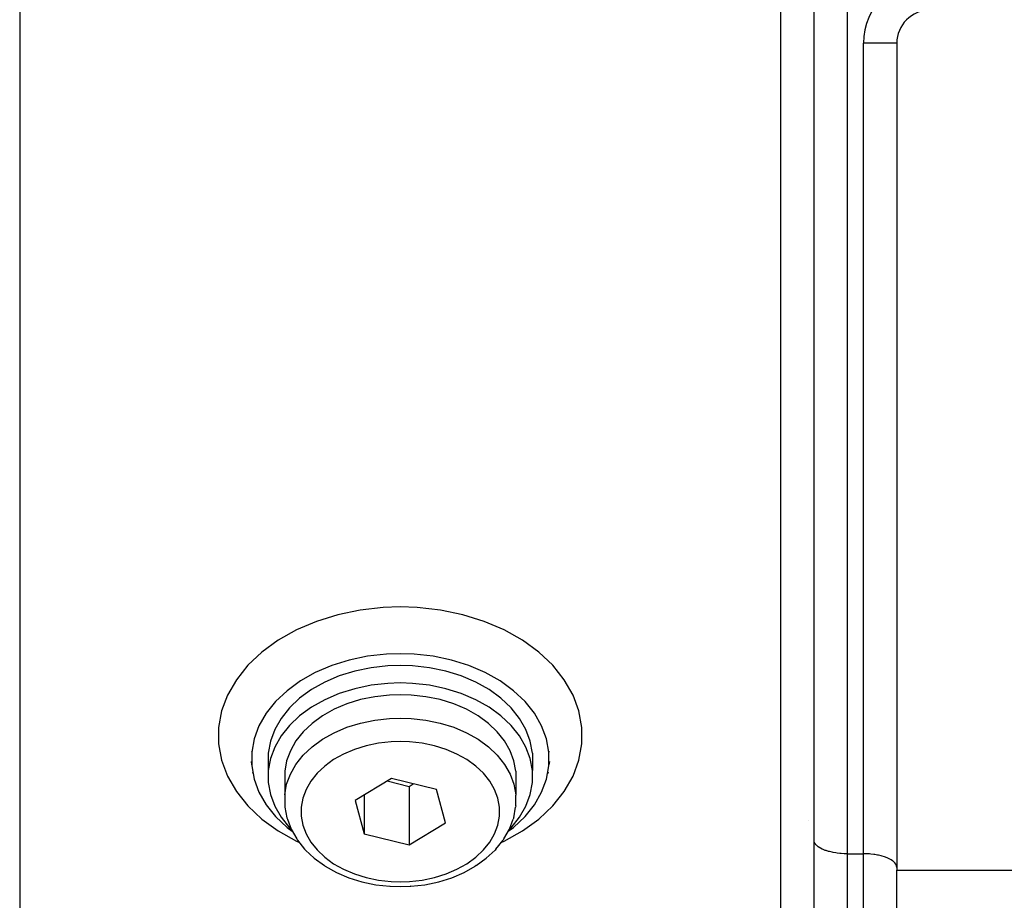
# Model space of a CAD drawing. Extents: x 24 to 962, y -581 to 283.
# Drawn here: x 384 to 444, y 83 to 136 of the extents above; entities that cross this region are included whole.
import ezdxf

# ---------------------------------------------------------------- set-up
doc = ezdxf.new("R2010")
doc.units = 0
doc.linetypes.add('DASHED', pattern=[11.05, 8.7, -2.35])
doc.layers.get('0').update_dxf_attribs({"linetype": 'CONTINUOUS'})
doc.layers.add('NEVIDI', color=4, linetype='DASHED')

msp = doc.modelspace()

# ---------------------------------------------------------------- linework, layer by layer
at = {"color": 2}
for p, q in [((432, 86.828427), (432, 154)), ((432, 86.828427), (432, 154)), ((437, 135), (437, 85.171573)), ((403.910002, 97.705041), (402.852607, 97.375892)), ((405.018315, 97.935696), (403.910002, 97.705041)), ((406.159284, 98.064056), (405.018315, 97.935696)), ((407, 98.091883), (406.159284, 98.064056)), ((407.840716, 98.064056), (407, 98.091883)), ((408.981685, 97.935696), (407.840716, 98.064056)), ((410.089998, 97.705041), (408.981685, 97.935696)), ((411.147393, 97.375892), (410.089998, 97.705041)), ((402.852607, 97.375892), (401.863555, 96.953672)), ((404.253268, 97.0409), (403.313478, 96.748358)), ((405.238469, 97.245938), (404.253268, 97.0409)), ((406.2527, 97.360042), (405.238469, 97.245938)), ((407, 97.384776), (406.2527, 97.360042)), ((407.7473, 97.360042), (407, 97.384776)), ((408.761531, 97.245938), (407.7473, 97.360042)), ((409.746732, 97.0409), (408.761531, 97.245938)), ((410.686522, 96.748358), (409.746732, 97.0409)), ((412.136445, 96.953672), (411.147393, 97.375892)), ((400.959144, 96.44534), (400.154278, 95.859271)), ((401.863555, 96.953672), (400.959144, 96.44534)), ((403.313478, 96.748358), (402.434357, 96.373076)), ((411.565643, 96.373076), (410.686522, 96.748358)), ((413.040856, 96.44534), (412.136445, 96.953672)), ((413.845722, 95.859271), (413.040856, 96.44534)), ((400.154278, 95.859271), (399.46222, 95.205124)), ((401.630401, 95.921215), (400.914934, 95.400249)), ((402.434357, 96.373076), (401.630401, 95.921215)), ((404.253268, 95.98024), (403.313478, 95.687698)), ((405.238469, 96.185278), (404.253268, 95.98024)), ((406.2527, 96.299381), (405.238469, 96.185278)), ((407, 96.324116), (406.2527, 96.299381)), ((407.7473, 96.299381), (407, 96.324116)), ((408.761531, 96.185278), (407.7473, 96.299381)), ((409.746732, 95.98024), (408.761531, 96.185278)), ((410.686522, 95.687698), (409.746732, 95.98024)), ((412.369599, 95.921215), (411.565643, 96.373076)), ((413.085066, 95.400249), (412.369599, 95.921215)), ((414.53778, 95.205124), (413.845722, 95.859271)), ((399.46222, 95.205124), (398.894373, 94.493678)), ((400.914934, 95.400249), (400.299747, 94.818764)), ((402.434357, 95.312416), (401.630401, 94.860554)), ((403.313478, 95.687698), (402.434357, 95.312416)), ((404.596618, 95.31612), (403.774267, 95.060134)), ((405.458728, 95.495537), (404.596618, 95.31612)), ((406.34617, 95.59537), (405.458728, 95.495537)), ((407, 95.617009), (406.34617, 95.59537)), ((407.65383, 95.59537), (407, 95.617009)), ((408.541272, 95.495537), (407.65383, 95.59537)), ((409.403382, 95.31612), (408.541272, 95.495537)), ((410.225733, 95.060134), (409.403382, 95.31612)), ((411.565643, 95.312416), (410.686522, 95.687698)), ((412.369599, 94.860554), (411.565643, 95.312416)), ((413.700253, 94.818764), (413.085066, 95.400249)), ((415.105627, 94.493678), (414.53778, 95.205124)), ((400.299747, 94.818764), (399.794979, 94.186344)), ((401.630401, 94.860554), (400.914934, 94.339589)), ((403.004997, 94.731739), (402.301612, 94.3364)), ((403.774267, 95.060134), (403.004997, 94.731739)), ((410.995003, 94.731739), (410.225733, 95.060134)), ((411.698388, 94.3364), (410.995003, 94.731739)), ((413.085066, 94.339589), (412.369599, 94.860554)), ((414.205021, 94.186344), (413.700253, 94.818764)), ((398.894373, 94.493678), (398.460095, 93.736655)), ((399.794979, 94.186344), (399.408991, 93.5135)), ((400.914934, 94.339589), (400.299747, 93.758104)), ((402.301612, 94.3364), (401.675599, 93.880575)), ((412.324401, 93.880575), (411.698388, 94.3364)), ((413.700253, 93.758104), (413.085066, 94.339589)), ((414.591009, 93.5135), (414.205021, 94.186344)), ((415.539905, 93.736655), (415.105627, 94.493678)), ((398.460095, 93.736655), (398.166542, 92.946532)), ((399.408991, 93.5135), (399.148063, 92.811223)), ((400.299747, 93.758104), (399.794979, 93.125683)), ((401.675599, 93.880575), (401.137273, 93.371743)), ((412.862727, 93.371743), (412.324401, 93.880575)), ((414.205021, 93.125683), (413.700253, 93.758104)), ((414.851937, 92.811223), (414.591009, 93.5135)), ((415.833458, 92.946532), (415.539905, 93.736655)), ((398.166542, 92.946532), (398.018558, 92.13639)), ((399.794979, 93.125683), (399.408991, 92.45284)), ((401.137273, 93.371743), (400.695637, 92.818426)), ((413.304363, 92.818426), (412.862727, 93.371743)), ((414.591009, 92.45284), (414.205021, 93.125683)), ((415.981448, 92.136328), (415.833458, 92.946532)), ((399.148063, 92.811223), (399.016497, 92.091017)), ((399.408991, 92.45284), (399.148063, 91.750563)), ((400.357867, 92.229643), (400.12955, 91.615131)), ((400.695637, 92.818426), (400.357867, 92.229643)), ((413.642133, 92.229643), (413.304363, 92.818426)), ((413.87045, 91.615131), (413.642133, 92.229643)), ((414.851937, 91.750563), (414.591009, 92.45284)), ((414.983503, 92.091017), (414.851937, 92.811223)), ((398.016354, 92.202915), (398.018558, 92.13639)), ((398.018558, 92.13639), (398.018552, 91.319516)), ((399.016497, 92.091017), (399.016497, 91.030357)), ((399.148063, 91.750563), (399.016497, 91.030357)), ((414.983503, 91.030357), (414.851937, 91.750563)), ((414.983503, 92.091017), (414.983503, 91.030357)), ((415.981442, 91.319454), (415.981448, 92.136328)), ((415.983646, 92.202915), (415.981448, 92.136328)), ((397.985865, 91.57289), (398.016354, 91.385787)), ((398.018552, 91.319516), (398.166542, 90.509312)), ((400.12955, 91.615131), (400.014437, 90.984991)), ((413.985563, 90.984991), (413.87045, 91.615131)), ((415.833458, 90.509312), (415.981442, 91.319454)), ((416.014135, 91.57289), (415.983646, 91.385787)), ((398.069665, 90.934714), (398.107535, 90.832361)), ((398.166542, 90.509312), (398.460095, 89.719189)), ((399.016497, 91.030357), (399.016497, 90.304167)), ((400.014437, 90.984991), (400.014437, 89.570778)), ((406.459695, 90.55111), (404.274027, 89.217658)), ((409.185668, 89.879394), (406.459695, 90.55111)), ((413.985563, 90.984991), (413.985563, 89.570778)), ((414.983503, 90.304167), (414.983503, 91.030357)), ((415.539905, 89.719189), (415.833458, 90.509312)), ((415.930335, 90.934714), (415.89247, 90.832373)), ((399.016497, 90.304167), (399.148063, 89.583961)), ((406.216232, 90.402576), (407.540305, 90.076307)), ((407.540305, 90.076307), (407.783768, 90.224841)), ((407.540305, 90.076307), (407.540305, 86.540773)), ((409.725973, 87.874225), (409.185668, 89.879394)), ((414.851937, 89.583961), (414.983503, 90.304167)), ((398.460095, 89.719189), (398.894373, 88.962167)), ((399.148063, 89.583961), (399.408991, 88.881684)), ((400.014437, 89.570778), (400.015535, 89.537478)), ((400.015535, 89.537478), (400.015535, 88.90219)), ((404.814332, 89.547292), (404.814332, 87.212489)), ((413.985563, 89.570778), (413.984465, 89.537478)), ((413.984465, 88.90219), (413.984465, 89.537478)), ((414.591009, 88.881684), (414.851937, 89.583961)), ((415.105627, 88.962167), (415.539905, 89.719189)), ((398.894373, 88.962167), (399.46222, 88.25072)), ((399.408991, 88.881684), (399.794979, 88.20884)), ((400.015535, 88.90219), (400.03078, 88.808638)), ((400.03078, 88.808638), (400.145621, 88.179959)), ((404.274027, 89.217658), (404.814332, 87.212489)), ((413.854379, 88.179959), (413.96922, 88.808638)), ((413.984465, 88.90219), (413.96922, 88.808638)), ((414.205021, 88.20884), (414.591009, 88.881684)), ((414.53778, 88.25072), (415.105627, 88.962167)), ((399.46222, 88.25072), (400.154278, 87.596573)), ((399.794979, 88.20884), (400.299747, 87.57642)), ((400.145621, 88.179959), (400.17799, 88.092473)), ((400.17799, 88.092473), (400.404704, 87.482271)), ((413.595296, 87.482271), (413.82201, 88.092473)), ((413.700253, 87.57642), (414.205021, 88.20884)), ((413.854379, 88.179959), (413.82201, 88.092473)), ((413.845722, 87.596573), (414.53778, 88.25072)), ((400.154278, 87.596573), (400.472809, 87.364632)), ((400.299747, 87.57642), (400.412241, 87.470089)), ((400.404704, 87.482271), (400.740097, 86.897634)), ((407.540305, 86.540773), (409.725973, 87.874225)), ((413.259903, 86.897634), (413.595296, 87.482271)), ((413.528253, 87.365406), (413.845722, 87.596573)), ((413.588957, 87.471221), (413.700253, 87.57642)), ((431.653906, 88), (431.65502, 88)), ((431.992568, 88), (431.993603, 88)), ((431.998795, 88), (432, 88)), ((400.740097, 86.897634), (400.785208, 86.825024)), ((404.814332, 87.212489), (407.540305, 86.540773)), ((413.259903, 86.897634), (413.214792, 86.825024)), ((400.785208, 86.825024), (401.220594, 86.279544)), ((401.220594, 86.279544), (401.276119, 86.222688)), ((412.779406, 86.279544), (412.723881, 86.222688)), ((412.779406, 86.279544), (413.214792, 86.825024)), ((432, 81), (432, 86.828427)), ((432.008327, 86.752928), (432, 86.828427)), ((432.015899, 86.724195), (432.008327, 86.752928)), ((432.047109, 86.649689), (432.015899, 86.724195)), ((432.063354, 86.621569), (432.047109, 86.649689)), ((432.116967, 86.549267), (432.063354, 86.621569)), ((432.141623, 86.522227), (432.116967, 86.549267)), ((432.216725, 86.453353), (432.141623, 86.522227)), ((432.249516, 86.427728), (432.216725, 86.453353)), ((432.344874, 86.363368), (432.249516, 86.427728)), ((432.385065, 86.339723), (432.344874, 86.363368)), ((432.499438, 86.280734), (432.385065, 86.339723)), ((432.546478, 86.259386), (432.499438, 86.280734)), ((401.276119, 86.222688), (401.801642, 85.725959)), ((401.801642, 85.725959), (402.412825, 85.280926)), ((411.587175, 85.280926), (412.198358, 85.725959)), ((412.198358, 85.725959), (412.723881, 86.222688)), ((432.677805, 86.206858), (432.546478, 86.259386)), ((432.730933, 86.188138), (432.677805, 86.206858)), ((432.877116, 86.142891), (432.730933, 86.188138)), ((432.93554, 86.127083), (432.877116, 86.142891)), ((433.094397, 86.089789), (432.93554, 86.127083)), ((433.157194, 86.077137), (433.094397, 86.089789)), ((433.326163, 86.04841), (433.157194, 86.077137)), ((433.392263, 86.039151), (433.326163, 86.04841)), ((433.568483, 86.019521), (433.392263, 86.039151)), ((433.63691, 86.013792), (433.568483, 86.019521)), ((433.817579, 86.00351), (433.63691, 86.013792)), ((433.887201, 86.00137), (433.817579, 86.00351)), ((434, 86), (433.887201, 86.00137)), ((434, 86), (435, 86)), ((435.112703, 85.998633), (435, 86)), ((435.182266, 85.996496), (435.112703, 85.998633)), ((435.363129, 85.986205), (435.182266, 85.996496)), ((435.431554, 85.980476), (435.363129, 85.986205)), ((435.607874, 85.960831), (435.431554, 85.980476)), ((435.673996, 85.951566), (435.607874, 85.960831)), ((435.842895, 85.922846), (435.673996, 85.951566)), ((435.905658, 85.9102), (435.842895, 85.922846)), ((436.064444, 85.872921), (435.905658, 85.9102)), ((436.122849, 85.857119), (436.064444, 85.872921)), ((436.268997, 85.811886), (436.122849, 85.857119)), ((436.322305, 85.793102), (436.268997, 85.811886)), ((436.453453, 85.740644), (436.322305, 85.793102)), ((436.5005, 85.719295), (436.453453, 85.740644)), ((436.614899, 85.660297), (436.5005, 85.719295)), ((402.412825, 85.280926), (402.467401, 85.248093)), ((402.467401, 85.248093), (403.146003, 84.866682)), ((410.853997, 84.866682), (411.532599, 85.248093)), ((411.587175, 85.280926), (411.532599, 85.248093)), ((436.655095, 85.636651), (436.614899, 85.660297)), ((436.75052, 85.572245), (436.655095, 85.636651)), ((436.78319, 85.546716), (436.75052, 85.572245)), ((436.858346, 85.477805), (436.78319, 85.546716)), ((436.883007, 85.450764), (436.858346, 85.477805)), ((436.936612, 85.378486), (436.883007, 85.450764)), ((436.952868, 85.350355), (436.936612, 85.378486)), ((436.984106, 85.275789), (436.952868, 85.350355)), ((436.991676, 85.247057), (436.984106, 85.275789)), ((437, 85.171573), (436.991676, 85.247057)), ((437, 85.171573), (437, 85)), ((403.146003, 84.866682), (403.888111, 84.549883)), ((403.888111, 84.549883), (404.681499, 84.302916)), ((409.318501, 84.302916), (410.111889, 84.549883)), ((410.111889, 84.549883), (410.853997, 84.866682)), ((437, 85), (472, 85)), ((437, 77), (437, 85)), ((404.681499, 84.302916), (405.513091, 84.12985)), ((405.513091, 84.12985), (406.369185, 84.033539)), ((406.369185, 84.033539), (406.378047, 84.033246)), ((406.378047, 84.033246), (407, 84.012665)), ((407, 84.012665), (407.621953, 84.033246)), ((407.630815, 84.033539), (407.621953, 84.033246)), ((407.630815, 84.033539), (408.486909, 84.12985)), ((408.486909, 84.12985), (409.318501, 84.302916))]:
    msp.add_line(p, q, dxfattribs=at)
msp.add_arc((439, 135), 2, 90, 180, dxfattribs=at)
at = {"layer": 'NEVIDI', "color": 7, "linetype": 'CONTINUOUS'}
for p, q in [((434, 154), (434, 86)), ((384, 148.134993), (384, 79.585786)), ((430, 79.585786), (430, 148.134993)), ((435, 86), (435, 135)), ((437, 135), (435, 135)), ((404.577941, 100.729415), (403.223336, 100.447504)), ((405.972459, 100.8863), (404.577941, 100.729415)), ((407, 100.92031), (405.972459, 100.8863)), ((408.027541, 100.8863), (407, 100.92031)), ((409.422059, 100.729415), (408.027541, 100.8863)), ((410.776664, 100.447504), (409.422059, 100.729415)), ((401.930964, 100.04521), (400.722123, 99.529164)), ((403.223336, 100.447504), (401.930964, 100.04521)), ((412.069036, 100.04521), (410.776664, 100.447504)), ((413.277877, 99.529164), (412.069036, 100.04521)), ((400.722123, 99.529164), (399.616732, 98.907869)), ((414.383268, 98.907869), (413.277877, 99.529164)), ((399.616732, 98.907869), (398.633007, 98.191563)), ((415.366993, 98.191563), (414.383268, 98.907869)), ((398.633007, 98.191563), (397.787157, 97.392049)), ((416.212843, 97.392049), (415.366993, 98.191563)), ((397.787157, 97.392049), (397.093122, 96.522503)), ((416.906878, 96.522503), (416.212843, 97.392049)), ((397.093122, 96.522503), (396.562338, 95.597254)), ((417.437662, 95.597254), (416.906878, 96.522503)), ((396.562338, 95.597254), (396.203551, 94.631548)), ((417.796449, 94.631548), (417.437662, 95.597254)), ((396.203551, 94.631548), (396.022682, 93.641374)), ((417.977325, 93.641298), (417.796449, 94.631548)), ((404.596618, 93.901906), (405.458728, 94.081323)), ((405.458728, 94.081323), (406.34617, 94.181157)), ((406.34617, 94.181157), (407, 94.202796)), ((407, 94.202796), (407.65383, 94.181157)), ((407.65383, 94.181157), (408.541272, 94.081323)), ((408.541272, 94.081323), (409.403382, 93.901906)), ((396.022682, 93.641374), (396.022675, 92.642973)), ((403.004997, 93.317526), (403.774267, 93.64592)), ((403.774267, 93.64592), (404.596618, 93.901906)), ((409.403382, 93.901906), (410.225733, 93.64592)), ((410.225733, 93.64592), (410.995003, 93.317526)), ((417.977318, 92.642897), (417.977325, 93.641298)), ((401.675599, 92.466361), (402.301612, 92.922186)), ((402.301612, 92.922186), (403.004997, 93.317526)), ((410.995003, 93.317526), (411.698388, 92.922186)), ((411.698388, 92.922186), (412.324401, 92.466361)), ((396.022675, 92.642973), (396.203551, 91.652723)), ((401.137273, 91.957529), (401.675599, 92.466361)), ((404.235086, 92.31126), (403.575712, 92.029779)), ((404.939958, 92.530677), (404.235086, 92.31126)), ((405.67891, 92.684463), (404.939958, 92.530677)), ((406.439575, 92.770035), (405.67891, 92.684463)), ((407, 92.788582), (406.439575, 92.770035)), ((407.560425, 92.770035), (407, 92.788582)), ((408.32109, 92.684463), (407.560425, 92.770035)), ((409.060042, 92.530677), (408.32109, 92.684463)), ((409.764914, 92.31126), (409.060042, 92.530677)), ((410.424288, 92.029779), (409.764914, 92.31126)), ((412.324401, 92.466361), (412.862727, 91.957529)), ((417.796449, 91.652723), (417.977318, 92.642897)), ((396.203551, 91.652723), (396.562338, 90.687017)), ((400.695637, 91.404212), (401.137273, 91.957529)), ((402.97281, 91.690917), (402.436228, 91.30021)), ((403.575712, 92.029779), (402.97281, 91.690917)), ((411.02719, 91.690917), (410.424288, 92.029779)), ((411.563772, 91.30021), (411.02719, 91.690917)), ((412.862727, 91.957529), (413.304363, 91.404212)), ((417.437662, 90.687017), (417.796449, 91.652723)), ((400.357867, 90.815429), (400.695637, 91.404212)), ((402.436228, 91.30021), (401.974806, 90.864068)), ((412.025194, 90.864068), (411.563772, 91.30021)), ((413.304363, 91.404212), (413.642133, 90.815429)), ((396.562338, 90.687017), (397.093122, 89.761768)), ((400.12955, 90.200917), (400.357867, 90.815429)), ((401.974806, 90.864068), (401.596261, 90.389796)), ((412.403739, 90.389796), (412.025194, 90.864068)), ((413.642133, 90.815429), (413.87045, 90.200917)), ((416.906878, 89.761768), (417.437662, 90.687017)), ((400.014437, 89.570778), (400.12955, 90.200917)), ((401.306743, 89.885125), (401.111043, 89.358401)), ((401.596261, 90.389796), (401.306743, 89.885125)), ((412.693257, 89.885125), (412.403739, 90.389796)), ((412.888957, 89.358401), (412.693257, 89.885125)), ((413.87045, 90.200917), (413.985563, 89.570778)), ((397.093122, 89.761768), (397.787157, 88.892222)), ((401.111043, 89.358401), (401.012374, 88.818281)), ((412.987626, 88.818281), (412.888957, 89.358401)), ((416.212843, 88.892222), (416.906878, 89.761768)), ((397.787157, 88.892222), (398.633007, 88.092709)), ((401.012374, 88.818281), (401.012374, 88.273602)), ((412.987626, 88.273602), (412.987626, 88.818281)), ((415.366993, 88.092709), (416.212843, 88.892222)), ((398.633007, 88.092709), (399.616732, 87.376403)), ((401.012374, 88.273602), (401.111043, 87.733482)), ((412.888957, 87.733482), (412.987626, 88.273602)), ((414.383268, 87.376403), (415.366993, 88.092709)), ((401.111043, 87.733482), (401.306743, 87.206758)), ((412.693257, 87.206758), (412.888957, 87.733482)), ((399.616732, 87.376403), (400.722123, 86.755107)), ((401.306743, 87.206758), (401.596261, 86.702087)), ((412.403739, 86.702087), (412.693257, 87.206758)), ((413.277877, 86.755107), (414.383268, 87.376403)), ((400.722123, 86.755107), (400.902461, 86.678122)), ((401.596261, 86.702087), (401.974806, 86.227815)), ((412.025194, 86.227815), (412.403739, 86.702087)), ((413.097539, 86.678122), (413.277877, 86.755107)), ((401.974806, 86.227815), (402.436228, 85.791673)), ((402.436228, 85.791673), (402.97281, 85.400966)), ((411.02719, 85.400966), (411.563772, 85.791673)), ((411.563772, 85.791673), (412.025194, 86.227815)), ((434, 86), (434, 79.585786)), ((435, 79.585786), (435, 86)), ((402.97281, 85.400966), (403.575712, 85.062104)), ((410.424288, 85.062104), (411.02719, 85.400966)), ((403.575712, 85.062104), (404.235086, 84.780623)), ((404.235086, 84.780623), (404.939958, 84.561206)), ((404.939958, 84.561206), (405.67891, 84.40742)), ((408.32109, 84.40742), (409.060042, 84.561206)), ((409.060042, 84.561206), (409.764914, 84.780623)), ((409.764914, 84.780623), (410.424288, 85.062104)), ((405.67891, 84.40742), (406.439575, 84.321849)), ((406.439575, 84.321849), (407, 84.303301)), ((407, 84.303301), (407.560425, 84.321849)), ((407.560425, 84.321849), (408.32109, 84.40742))]:
    msp.add_line(p, q, dxfattribs=at)
msp.add_arc((439, 135), 4, 90, 180, dxfattribs=at)

doc.saveas('drawing.dxf')
